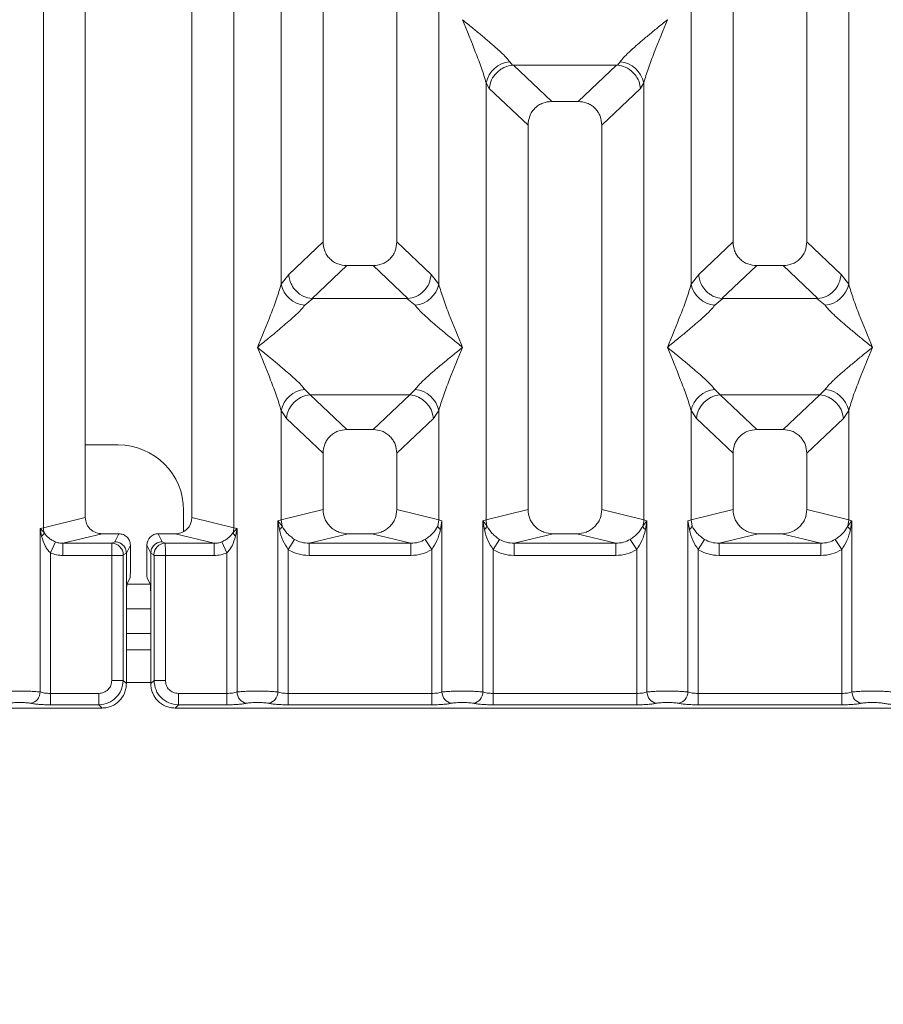
# Model space of a CAD drawing. Units: millimetres. Extents: x 5 to 415, y 5 to 292.
# Drawn here: x 96 to 106, y 88 to 100 of the extents above; entities that cross this region are included whole.
import ezdxf

# ---------------------------------------------------------------- set-up
doc = ezdxf.new("R2010")
doc.units = ezdxf.units.MM
doc.layers.add('BEMAßUNG', color=96, linetype='Continuous')
doc.styles.add('SLDTEXTSTYLE0', font='TXT', dxfattribs={"width": 0.75})
doc.dimstyles.new('SLDDIMSTYLE1', dxfattribs={"dimtxt": 3.5, "dimasz": 3.302, "dimexe": 0, "dimexo": 0.0625, "dimgap": 0.875, "dimtad": 1, "dimlfac": 10, "dimrnd": 1e-09, "dimzin": 12, "dimdsep": 46, "dimtxsty": 'SLDTEXTSTYLE0', "dimsah": 1, "dimcen": 0.09, "dimadec": 0, "dimazin": 3, "dimtfac": 1, "dimtofl": 0, "dimtmove": 0, "dimatfit": 3, "dimfxl": 0, "dimfrac": 2, "dimtolj": 1, "dimtzin": 12, "dimarcsym": 0})

# ---------------------------------------------------------------- blocks, each defined once
blk = doc.blocks.new('_D_14')
at = {"layer": 'BEMAßUNG'}
for p, q in [((45.294, 90.498), (45.294, 69.411)), ((170.496, 90.498), (170.496, 69.411)), ((45.294, 70.411), (170.496, 70.411))]:
    blk.add_line(p, q, dxfattribs=at)
for points in [[(45.294, 70.411), (48.596, 69.903), (48.596, 70.919)], [(170.496, 70.411), (167.194, 70.919), (167.194, 69.903)]]:
    blk.add_solid(points, dxfattribs=at)
at = {"layer": 'BEMAßUNG', "insert": (106.976, 74.923), "char_height": 3.5, "attachment_point": 1, "rotation": 360, "style": 'SLDTEXTSTYLE0'}
blk.add_mtext('1252', dxfattribs=at)

msp = doc.modelspace()

# ---------------------------------------------------------------- linework, layer by layer
at = {"color": 7, "linetype": 'Continuous', "lineweight": 15}
for p, q in [((95.9834, 93.3991), (95.9834, 118.9672)), ((96.495, 118.9672), (96.495, 93.5237)), ((97.795, 93.5237), (97.795, 118.9672)), ((98.3067, 118.9672), (98.3067, 93.3991)), ((99.395, 118.9672), (99.395, 96.8869)), ((100.295, 96.8869), (100.295, 118.9672)), ((104.395, 118.9672), (104.395, 96.8869)), ((105.295, 96.8869), (105.295, 118.9672)), ((98.8834, 96.3715), (98.8834, 111.8851)), ((100.8067, 111.8851), (100.8067, 96.3715)), ((103.8834, 96.3715), (103.8834, 111.8851)), ((105.8067, 111.8851), (105.8067, 96.3715)), ((103.595, 99.5987), (103.5941, 99.6)), ((101.6717, 99.0852), (101.7055, 99.0454)), ((101.7055, 99.0454), (101.7158, 99.0459)), ((101.7158, 99.0459), (102.9742, 99.0459)), ((101.7158, 99.0459), (102.1845, 98.6015)), ((102.9742, 99.0459), (102.5055, 98.6015)), ((102.9742, 99.0459), (102.9846, 99.0454)), ((102.9846, 99.0454), (103.0183, 99.0852)), ((101.3834, 93.4974), (101.3834, 98.8285)), ((101.3834, 98.8285), (101.4225, 98.7611)), ((101.4225, 98.7611), (101.895, 98.3131)), ((103.2676, 98.7611), (102.795, 98.3131)), ((103.2676, 98.7611), (103.3067, 98.8285)), ((103.3067, 98.8285), (103.3067, 93.4974)), ((102.5055, 98.6015), (102.1845, 98.6015)), ((101.895, 98.3131), (101.895, 93.6221)), ((102.795, 93.6221), (102.795, 98.3131)), ((99.395, 96.8869), (98.9767, 96.4902)), ((100.7134, 96.4902), (100.295, 96.8869)), ((104.395, 96.8869), (103.9767, 96.4902)), ((105.7134, 96.4902), (105.295, 96.8869)), ((99.6845, 96.5985), (99.2605, 96.1964)), ((99.6845, 96.5985), (100.0055, 96.5985)), ((100.4296, 96.1964), (100.0055, 96.5985)), ((104.6845, 96.5985), (104.2605, 96.1964)), ((104.6845, 96.5985), (105.0055, 96.5985)), ((105.4296, 96.1964), (105.0055, 96.5985)), ((98.9767, 96.4902), (98.8834, 96.3715)), ((100.8067, 96.3715), (100.7134, 96.4902)), ((103.9767, 96.4902), (103.8834, 96.3715)), ((105.8067, 96.3715), (105.7134, 96.4902)), ((99.2713, 96.196), (99.1717, 96.1148)), ((99.2605, 96.1964), (99.2713, 96.196)), ((100.4187, 96.196), (99.2713, 96.196)), ((100.4187, 96.196), (100.4296, 96.1964)), ((100.5183, 96.1148), (100.4187, 96.196)), ((104.2713, 96.196), (104.1717, 96.1148)), ((104.2605, 96.1964), (104.2713, 96.196)), ((105.4187, 96.196), (104.2713, 96.196)), ((105.4187, 96.196), (105.4296, 96.1964)), ((105.5183, 96.1148), (105.4187, 96.196)), ((99.1717, 95.0877), (99.2375, 95.0223)), ((99.2375, 95.0223), (100.4525, 95.0223)), ((99.2375, 95.0223), (99.6845, 94.5985)), ((100.0055, 94.5985), (100.4525, 95.0223)), ((100.4525, 95.0223), (100.5183, 95.0877)), ((104.1717, 95.0877), (104.2375, 95.0223)), ((105.4525, 95.0223), (104.2375, 95.0223)), ((104.2375, 95.0223), (104.6845, 94.5985)), ((105.0055, 94.5985), (105.4525, 95.0223)), ((105.4525, 95.0223), (105.5183, 95.0877)), ((98.8834, 93.4974), (98.8834, 94.831)), ((98.8834, 94.831), (98.9492, 94.7328)), ((100.8067, 94.831), (100.7409, 94.7328)), ((100.8067, 94.831), (100.8067, 93.4974)), ((103.8834, 93.4974), (103.8834, 94.831)), ((103.8834, 94.831), (103.9492, 94.7328)), ((105.7409, 94.7328), (105.8067, 94.831)), ((105.8067, 94.831), (105.8067, 93.4974)), ((98.9492, 94.7328), (99.395, 94.3101)), ((100.7409, 94.7328), (100.295, 94.3101)), ((104.395, 94.3101), (103.9492, 94.7328)), ((105.7409, 94.7328), (105.295, 94.3101)), ((100.0055, 94.5985), (99.6845, 94.5985)), ((105.0055, 94.5985), (104.6845, 94.5985)), ((96.8947, 94.4117), (96.495, 94.4117)), ((99.395, 94.3101), (99.395, 93.6221)), ((100.295, 93.6221), (100.295, 94.3101)), ((104.395, 94.3101), (104.395, 93.6221)), ((105.295, 93.6221), (105.295, 94.3101)), ((97.6947, 93.3541), (97.6947, 93.6117)), ((99.395, 93.6221), (98.8834, 93.4974)), ((100.8067, 93.4974), (100.295, 93.6221)), ((101.895, 93.6221), (101.3834, 93.4974)), ((103.3067, 93.4974), (102.795, 93.6221)), ((103.8834, 93.4974), (104.395, 93.6221)), ((105.8067, 93.4974), (105.295, 93.6221)), ((95.9834, 93.3991), (96.495, 93.5237)), ((98.3067, 93.3991), (97.795, 93.5237)), ((98.8445, 93.4857), (98.8834, 93.4974)), ((98.8445, 91.3973), (98.8445, 93.4857)), ((98.8952, 93.4183), (98.8445, 93.4857)), ((98.8445, 93.4857), (98.863, 93.3787)), ((98.8834, 93.4974), (98.8951, 93.4182)), ((100.8067, 93.4974), (100.7949, 93.4183)), ((100.8067, 93.4974), (100.8456, 93.4857)), ((100.8271, 93.3787), (100.8456, 93.4857)), ((100.8456, 93.4857), (100.8456, 91.3973)), ((101.3445, 93.4857), (101.3834, 93.4974)), ((101.3445, 91.3973), (101.3445, 93.4857)), ((101.3951, 93.4183), (101.3445, 93.4857)), ((101.3445, 93.4857), (101.363, 93.3787)), ((103.3456, 93.4857), (103.2949, 93.4183)), ((103.3067, 93.4974), (103.3456, 93.4857)), ((103.3271, 93.3787), (103.3456, 93.4857)), ((103.3456, 93.4857), (103.3456, 91.3973)), ((103.8445, 93.4857), (103.8834, 93.4974)), ((103.8445, 91.3973), (103.8445, 93.4857)), ((103.8445, 93.4857), (103.863, 93.3787)), ((103.8951, 93.4183), (103.8834, 93.4974)), ((105.8067, 93.4974), (105.7949, 93.4182)), ((105.8067, 93.4974), (105.8456, 93.4857)), ((105.8271, 93.3787), (105.8456, 93.4857)), ((105.8456, 93.4857), (105.8456, 91.3973)), ((95.9445, 93.3893), (95.9834, 93.3991)), ((95.9445, 91.3973), (95.9445, 93.3893)), ((95.9929, 93.3405), (95.9445, 93.3893)), ((95.9445, 93.3893), (95.9626, 93.2966)), ((98.3456, 93.3893), (98.2971, 93.3405)), ((98.3067, 93.3991), (98.3456, 93.3893)), ((98.3275, 93.2966), (98.3456, 93.3893)), ((98.3456, 93.3893), (98.3456, 91.3973)), ((96.0692, 93.0943), (96.1302, 93.2287)), ((96.6991, 93.3271), (96.2226, 93.211)), ((96.6991, 93.3271), (96.9054, 93.3271)), ((96.8566, 93.2294), (96.8197, 93.211)), ((96.9054, 93.3271), (96.8566, 93.2294)), ((97.4335, 93.2294), (97.3847, 93.3271)), ((97.3847, 93.3271), (97.591, 93.3271)), ((97.4335, 93.2294), (97.4704, 93.211)), ((98.0675, 93.211), (97.591, 93.3271)), ((98.1599, 93.2287), (98.2209, 93.0943)), ((98.9692, 93.1354), (99.0483, 93.2589)), ((99.7011, 93.3271), (99.2246, 93.211)), ((99.7011, 93.3271), (99.9889, 93.3271)), ((100.4655, 93.211), (99.9889, 93.3271)), ((100.7209, 93.1354), (100.6417, 93.2589)), ((101.5483, 93.2589), (101.4692, 93.1354)), ((102.2011, 93.3271), (101.7246, 93.211)), ((102.2011, 93.3271), (102.4889, 93.3271)), ((102.9655, 93.211), (102.4889, 93.3271)), ((103.2209, 93.1354), (103.1417, 93.2589)), ((104.0483, 93.2589), (103.9692, 93.1354)), ((104.7011, 93.3271), (104.2246, 93.211)), ((104.7011, 93.3271), (104.9889, 93.3271)), ((105.4655, 93.211), (104.9889, 93.3271)), ((105.7209, 93.1354), (105.6417, 93.2589)), ((96.2226, 93.211), (96.2226, 93.0614)), ((96.2226, 93.211), (96.8197, 93.211)), ((97.0452, 93.1871), (96.9963, 93.0892)), ((97.0452, 92.9155), (97.0452, 93.1871)), ((97.2449, 93.1871), (97.2938, 93.0892)), ((97.2449, 92.9155), (97.2449, 93.1871)), ((97.4704, 93.211), (98.0675, 93.211)), ((98.0675, 93.0614), (98.0675, 93.211)), ((98.9692, 93.1354), (98.9692, 91.3792)), ((99.2246, 93.0614), (99.2246, 93.211)), ((99.2246, 93.211), (100.4655, 93.211)), ((100.4655, 93.0614), (100.4655, 93.211)), ((100.7209, 91.3792), (100.7209, 93.1354)), ((101.4692, 93.1354), (101.4692, 91.3792)), ((101.7246, 93.0614), (101.7246, 93.211)), ((101.7246, 93.211), (102.9655, 93.211)), ((102.9655, 93.0614), (102.9655, 93.211)), ((103.2209, 91.3792), (103.2209, 93.1354)), ((103.9692, 93.1354), (103.9692, 91.3792)), ((104.2246, 93.0614), (104.2246, 93.211)), ((104.2246, 93.211), (105.4655, 93.211)), ((105.4655, 93.0614), (105.4655, 93.211)), ((105.7209, 91.3792), (105.7209, 93.1354)), ((96.0692, 93.0943), (96.0692, 91.3792)), ((96.8183, 93.0614), (96.2226, 93.0614)), ((96.8183, 91.5376), (96.8183, 93.0614)), ((96.957, 93.0614), (96.8183, 93.0614)), ((96.957, 93.0614), (96.957, 91.5376)), ((96.9963, 93.0902), (96.9583, 93.0713)), ((96.9963, 93.0892), (96.9963, 93.0902)), ((96.9963, 93.0892), (96.9963, 92.5145)), ((97.2938, 93.0902), (97.2938, 93.0892)), ((97.2938, 93.0902), (97.3318, 93.0713)), ((97.2938, 92.5145), (97.2938, 93.0892)), ((97.3331, 91.5376), (97.3331, 93.0614)), ((97.3331, 93.0614), (97.4717, 93.0614)), ((97.4717, 93.0614), (97.4717, 91.5376)), ((97.4717, 93.0614), (98.0675, 93.0614)), ((98.2209, 91.3792), (98.2209, 93.0943)), ((100.4655, 93.0614), (99.2246, 93.0614)), ((102.9655, 93.0614), (101.7246, 93.0614)), ((105.4655, 93.0614), (104.2246, 93.0614)), ((97.0411, 92.7908), (97.0028, 92.714)), ((97.249, 92.7908), (97.2873, 92.714)), ((96.9963, 91.4983), (96.9963, 92.5145)), ((97.2938, 92.5145), (97.2938, 91.4983)), ((97.2938, 92.4117), (96.9963, 92.4117)), ((97.2938, 91.9117), (96.9963, 91.9117)), ((96.957, 91.5376), (96.8183, 91.5376)), ((96.9963, 91.4983), (96.957, 91.5376)), ((97.2938, 91.4983), (97.3331, 91.5376)), ((97.3331, 91.5376), (97.4717, 91.5376)), ((96.0692, 91.2405), (96.0692, 91.3792)), ((96.6599, 91.3792), (96.0692, 91.3792)), ((96.6599, 91.2405), (96.6599, 91.3792)), ((97.6302, 91.3792), (98.2209, 91.3792)), ((97.6302, 91.3792), (97.6302, 91.2405)), ((98.2209, 91.3792), (98.2209, 91.2405)), ((98.9692, 91.2405), (98.9692, 91.3792)), ((98.9692, 91.3792), (100.7209, 91.3792)), ((100.7209, 91.2405), (100.7209, 91.3792)), ((101.4692, 91.2405), (101.4692, 91.3792)), ((103.2209, 91.3792), (101.4692, 91.3792)), ((103.2209, 91.2405), (103.2209, 91.3792)), ((103.9692, 91.2405), (103.9692, 91.3792)), ((105.7209, 91.3792), (103.9692, 91.3792)), ((105.7209, 91.2405), (105.7209, 91.3792)), ((87.1909, 91.2012), (96.6992, 91.2012)), ((96.6599, 91.2405), (96.0692, 91.2405)), ((96.6992, 91.2012), (96.6599, 91.2405)), ((97.6302, 91.2405), (97.5909, 91.2012)), ((97.5909, 91.2012), (107.0992, 91.2012)), ((98.2209, 91.2405), (97.6302, 91.2405)), ((100.7209, 91.2405), (98.9692, 91.2405)), ((103.2209, 91.2405), (101.4692, 91.2405)), ((105.7209, 91.2405), (103.9692, 91.2405))]:
    msp.add_line(p, q, dxfattribs=at)
at = {"color": 8, "linetype": 'Continuous', "lineweight": 15}
for p, q in [((97.2876, 92.7117), (97.0024, 92.7117)), ((97.2938, 92.1117), (96.9963, 92.1117)), ((97.2938, 91.5117), (96.9963, 91.5117))]:
    msp.add_line(p, q, dxfattribs=at)
at = {"color": 7, "linetype": 'Continuous', "lineweight": 15}
for centre, radius, start, end in [((101.7056, 98.7569), 0.33, 95.88402, 167.47909), ((102.9845, 98.7569), 0.33, 12.52092, 84.11601), ((99.2056, 96.4431), 0.33, 192.52092, 264.11601), ((100.4845, 96.4431), 0.33, 275.88399, 347.47909), ((104.2056, 96.4431), 0.33, 192.52092, 264.11601), ((105.4845, 96.4431), 0.33, 275.88402, 347.47909), ((99.2056, 94.7594), 0.33, 95.88402, 167.47909), ((99.2641, 94.7075), 0.316, 94.82591, 175.39523), ((100.4259, 94.7075), 0.316, 4.60477, 85.17409), ((100.4845, 94.7594), 0.33, 12.52092, 84.11601), ((104.2056, 94.7594), 0.33, 95.88402, 167.47909), ((104.2641, 94.7075), 0.316, 94.82591, 175.39523), ((105.4259, 94.7075), 0.316, 4.60477, 85.17409), ((105.4845, 94.7594), 0.33, 12.52092, 84.11601), ((96.8947, 93.6117), 0.8, 0, 90), ((101.6957, 93.5032), 0.3123, 181.07187, 195.78918), ((102.9944, 93.5032), 0.3123, 344.21082, 358.92812), ((95.8974, 93.3741), 0.1013, 310.04182, 340.62297), ((96.1916, 93.403), 0.2083, 181.07303, 197.45467), ((98.0984, 93.403), 0.2083, 342.54533, 358.92697), ((98.3926, 93.3741), 0.1013, 199.37703, 229.95818), ((101.3032, 93.46), 0.101, 306.31386, 335.55655), ((103.3868, 93.46), 0.101, 204.44345, 233.68614), ((96.8175, 93.0703), 0.1408, 0.43931, 89.1401), ((97.4725, 93.0703), 0.1408, 90.8599, 179.56069), ((95.8023, 91.3984), 0.1422, 280.43261, 359.53033), ((98.4877, 91.3984), 0.1422, 180.46967, 259.56739), ((98.7023, 91.3984), 0.1422, 280.43261, 359.53033), ((100.9877, 91.3984), 0.1422, 180.46967, 259.56739), ((101.2023, 91.3984), 0.1422, 280.43261, 359.53033), ((103.4877, 91.3984), 0.1422, 180.46967, 259.56739), ((103.7023, 91.3984), 0.1422, 280.43261, 359.53033), ((105.9877, 91.3984), 0.1422, 180.46967, 259.56739)]:
    msp.add_arc(centre, radius, start, end, dxfattribs=at)
for centre, major_axis, ratio, start_param, end_param in [((97.587, 93.5276), (0.2026, -0.0494), 0.9590345, 4.9611855, 6.5127377), ((97.385, 93.1868), (-0.0627, 0.1256), 0.9969593, 5.8212417, 7.3896036)]:
    msp.add_ellipse(centre, major_axis=major_axis, ratio=ratio, start_param=start_param, end_param=end_param, dxfattribs=at)
for points, knots in [([(101.3834, 98.8285), (101.3662, 98.887), (101.3318, 99.0042), (101.2308, 99.2652), (101.1493, 99.4653), (101.095, 99.5987)], [0, 0, 0, 0, 0.2495397, 0.4997846, 1, 1, 1, 1]), ([(101.095, 99.5987), (101.1358, 99.5654), (101.2109, 99.504), (101.3194, 99.4146), (101.4138, 99.3353), (101.4959, 99.264), (101.5674, 99.1988), (101.6294, 99.1383), (101.6583, 99.102), (101.6717, 99.0852)], [0, 0, 0, 0, 0.1854951, 0.3412478, 0.4999313, 0.6330342, 0.7497033, 0.8840802, 1, 1, 1, 1]), ([(103.0183, 99.0852), (103.0316, 99.102), (103.0524, 99.1281), (103.0917, 99.1683), (103.1344, 99.2097), (103.1943, 99.264), (103.2762, 99.3353), (103.3707, 99.4146), (103.4791, 99.504), (103.5542, 99.5654), (103.595, 99.5987)], [0, 0, 0, 0, 0.1158967, 0.1806642, 0.2504065, 0.3670442, 0.5001419, 0.6587893, 0.8145226, 1, 1, 1, 1]), ([(103.595, 99.5987), (103.5407, 99.4653), (103.4593, 99.2652), (103.3583, 99.0042), (103.3239, 98.887), (103.3067, 98.8285)], [0, 0, 0, 0, 0.5002154, 0.7504603, 1, 1, 1, 1]), ([(101.4225, 98.7611), (101.4293, 98.796), (101.4429, 98.8658), (101.5005, 98.9445), (101.56, 98.9932), (101.6241, 99.0294), (101.6738, 99.0391), (101.7055, 99.0454)], [0, 0, 0, 0, 0.2498992, 0.4994313, 0.6482269, 0.77566, 1, 1, 1, 1]), ([(102.9846, 99.0454), (103.0173, 99.0387), (103.0877, 99.0244), (103.1698, 98.9653), (103.2225, 98.899), (103.2555, 98.8338), (103.2632, 98.7873), (103.2676, 98.7611)], [0, 0, 0, 0, 0.2316687, 0.499136, 0.6664122, 0.812516, 1, 1, 1, 1]), ([(102.1845, 98.6015), (102.1475, 98.5977), (102.0908, 98.592), (102.0229, 98.5565), (101.9772, 98.5197), (101.9402, 98.4742), (101.9045, 98.4066), (101.8988, 98.35), (101.895, 98.3131)], [0, 0, 0, 0, 0.2431771, 0.3722113, 0.5006339, 0.6287286, 0.7576975, 1, 1, 1, 1]), ([(102.795, 98.3131), (102.7913, 98.35), (102.7855, 98.4065), (102.7498, 98.4742), (102.7129, 98.5197), (102.6672, 98.5565), (102.5993, 98.592), (102.5426, 98.5977), (102.5055, 98.6015)], [0, 0, 0, 0, 0.2423024, 0.3710456, 0.4993663, 0.6275625, 0.7568229, 1, 1, 1, 1]), ([(99.395, 96.8869), (99.3988, 96.85), (99.4045, 96.7934), (99.4402, 96.7258), (99.4771, 96.6803), (99.5228, 96.6435), (99.5908, 96.6079), (99.6475, 96.6022), (99.6845, 96.5985)], [0, 0, 0, 0, 0.2423024, 0.3710456, 0.4993663, 0.6275625, 0.7568229, 1, 1, 1, 1]), ([(100.0055, 96.5985), (100.0426, 96.6022), (100.0993, 96.6079), (100.1672, 96.6435), (100.2129, 96.6802), (100.2498, 96.7258), (100.2855, 96.7934), (100.2913, 96.85), (100.295, 96.8869)], [0, 0, 0, 0, 0.2431771, 0.3722113, 0.5006339, 0.6287286, 0.7576975, 1, 1, 1, 1]), ([(104.395, 96.8869), (104.3988, 96.85), (104.4045, 96.7934), (104.4402, 96.7258), (104.4771, 96.6803), (104.5228, 96.6435), (104.5908, 96.6079), (104.6475, 96.6022), (104.6845, 96.5985)], [0, 0, 0, 0, 0.2423024, 0.3710456, 0.4993663, 0.6275625, 0.7568229, 1, 1, 1, 1]), ([(105.0055, 96.5985), (105.0426, 96.6022), (105.0993, 96.6079), (105.1672, 96.6435), (105.2129, 96.6802), (105.2498, 96.7258), (105.2855, 96.7934), (105.2913, 96.85), (105.295, 96.8869)], [0, 0, 0, 0, 0.2431771, 0.3722113, 0.5006339, 0.6287286, 0.7576975, 1, 1, 1, 1]), ([(98.9767, 96.4902), (98.9796, 96.4665), (98.9851, 96.4226), (99.0143, 96.3531), (99.0672, 96.2797), (99.1543, 96.2156), (99.2262, 96.2026), (99.2605, 96.1964)], [0, 0, 0, 0, 0.1616917, 0.2991983, 0.5009189, 0.7623616, 1, 1, 1, 1]), ([(100.7134, 96.4902), (100.7073, 96.4534), (100.6953, 96.3799), (100.6282, 96.284), (100.5359, 96.2156), (100.4639, 96.2026), (100.4296, 96.1964)], [0, 0, 0, 0, 0.250367, 0.5001581, 0.7619951, 1, 1, 1, 1]), ([(103.9767, 96.4902), (103.9799, 96.4651), (103.9858, 96.4193), (104.0161, 96.3503), (104.0587, 96.2919), (104.1112, 96.2482), (104.176, 96.2111), (104.2269, 96.2022), (104.2605, 96.1964)], [0, 0, 0, 0, 0.171171, 0.311732, 0.5002886, 0.6478669, 0.7676617, 1, 1, 1, 1]), ([(105.4296, 96.1964), (105.4639, 96.2026), (105.5359, 96.2156), (105.6282, 96.284), (105.6953, 96.3799), (105.7073, 96.4534), (105.7134, 96.4902)], [0, 0, 0, 0, 0.2380113, 0.4998419, 0.749633, 1, 1, 1, 1]), ([(98.595, 95.6012), (98.6493, 95.7346), (98.7308, 95.9347), (98.8318, 96.1958), (98.8662, 96.313), (98.8834, 96.3715)], [0, 0, 0, 0, 0.5002154, 0.7504603, 1, 1, 1, 1]), ([(100.8067, 96.3715), (100.8239, 96.313), (100.8583, 96.1958), (100.9593, 95.9347), (101.0407, 95.7346), (101.095, 95.6012)], [0, 0, 0, 0, 0.2495397, 0.4997846, 1, 1, 1, 1]), ([(103.595, 95.6012), (103.6493, 95.7346), (103.7308, 95.9347), (103.8318, 96.1958), (103.8662, 96.313), (103.8834, 96.3715)], [0, 0, 0, 0, 0.5002154, 0.7504603, 1, 1, 1, 1]), ([(105.8067, 96.3715), (105.8239, 96.313), (105.8583, 96.1958), (105.9593, 95.9347), (106.0407, 95.7346), (106.095, 95.6012)], [0, 0, 0, 0, 0.2495397, 0.4997846, 1, 1, 1, 1]), ([(99.1717, 96.1148), (99.1584, 96.098), (99.1377, 96.0718), (99.0983, 96.0317), (99.0557, 95.9903), (98.9958, 95.9359), (98.9138, 95.8647), (98.8194, 95.7853), (98.7109, 95.696), (98.6358, 95.6346), (98.595, 95.6012)], [0, 0, 0, 0, 0.1158967, 0.1806642, 0.2504065, 0.3670442, 0.5001419, 0.6587895, 0.8145232, 1, 1, 1, 1]), ([(101.095, 95.6012), (101.0542, 95.6346), (100.9791, 95.696), (100.8707, 95.7853), (100.7763, 95.8646), (100.6942, 95.936), (100.6227, 96.0012), (100.5607, 96.0617), (100.5317, 96.0979), (100.5183, 96.1148)], [0, 0, 0, 0, 0.1854951, 0.3412478, 0.4999313, 0.6330342, 0.7497033, 0.8840802, 1, 1, 1, 1]), ([(104.1717, 96.1148), (104.1584, 96.098), (104.1377, 96.0718), (104.0983, 96.0317), (104.0557, 95.9903), (103.9958, 95.9359), (103.9138, 95.8647), (103.8194, 95.7853), (103.7109, 95.696), (103.6358, 95.6346), (103.595, 95.6012)], [0, 0, 0, 0, 0.1158967, 0.1806642, 0.2504065, 0.3670442, 0.5001419, 0.6587893, 0.8145226, 1, 1, 1, 1]), ([(106.095, 95.6012), (106.0542, 95.6346), (105.9791, 95.696), (105.8707, 95.7853), (105.7763, 95.8646), (105.6942, 95.936), (105.6227, 96.0012), (105.5607, 96.0617), (105.5317, 96.0979), (105.5183, 96.1148)], [0, 0, 0, 0, 0.1854951, 0.3412478, 0.4999313, 0.6330342, 0.7497033, 0.8840802, 1, 1, 1, 1]), ([(98.8834, 94.831), (98.8662, 94.8895), (98.8318, 95.0067), (98.7308, 95.2677), (98.6493, 95.4679), (98.595, 95.6012)], [0, 0, 0, 0, 0.2495397, 0.4997846, 1, 1, 1, 1]), ([(98.595, 95.6012), (98.6358, 95.5679), (98.7109, 95.5065), (98.8194, 95.4172), (98.9138, 95.3379), (98.9959, 95.2665), (99.0674, 95.2013), (99.1294, 95.1408), (99.1583, 95.1045), (99.1717, 95.0877)], [0, 0, 0, 0, 0.1854942, 0.3412479, 0.4999313, 0.6330342, 0.7497033, 0.8840802, 1, 1, 1, 1]), ([(100.5183, 95.0877), (100.5316, 95.1045), (100.5524, 95.1307), (100.5917, 95.1708), (100.6344, 95.2122), (100.6943, 95.2666), (100.7762, 95.3378), (100.8707, 95.4172), (100.9791, 95.5065), (101.0542, 95.5679), (101.095, 95.6012)], [0, 0, 0, 0, 0.1158967, 0.1806642, 0.2504065, 0.3670442, 0.5001419, 0.6587893, 0.8145226, 1, 1, 1, 1]), ([(101.095, 95.6012), (101.0407, 95.4679), (100.9593, 95.2677), (100.8583, 95.0067), (100.8239, 94.8895), (100.8067, 94.831)], [0, 0, 0, 0, 0.5002154, 0.7504603, 1, 1, 1, 1]), ([(103.8834, 94.831), (103.8662, 94.8895), (103.8318, 95.0067), (103.7308, 95.2677), (103.6493, 95.4679), (103.595, 95.6012)], [0, 0, 0, 0, 0.2495397, 0.4997846, 1, 1, 1, 1]), ([(103.595, 95.6012), (103.6358, 95.5679), (103.7109, 95.5065), (103.8194, 95.4172), (103.9138, 95.3379), (103.9959, 95.2665), (104.0674, 95.2013), (104.1294, 95.1408), (104.1583, 95.1045), (104.1717, 95.0877)], [0, 0, 0, 0, 0.1854951, 0.3412478, 0.4999313, 0.6330342, 0.7497033, 0.8840802, 1, 1, 1, 1]), ([(105.5183, 95.0877), (105.5316, 95.1045), (105.5524, 95.1307), (105.5917, 95.1708), (105.6344, 95.2122), (105.6943, 95.2666), (105.7762, 95.3378), (105.8707, 95.4172), (105.9791, 95.5065), (106.0542, 95.5679), (106.095, 95.6012)], [0, 0, 0, 0, 0.1158967, 0.1806642, 0.2504065, 0.3670442, 0.5001419, 0.6587895, 0.8145232, 1, 1, 1, 1]), ([(106.095, 95.6012), (106.0407, 95.4679), (105.9593, 95.2677), (105.8583, 95.0067), (105.8239, 94.8895), (105.8067, 94.831)], [0, 0, 0, 0, 0.5002154, 0.7504603, 1, 1, 1, 1]), ([(99.6845, 94.5985), (99.6475, 94.5947), (99.5908, 94.589), (99.5229, 94.5535), (99.4772, 94.5167), (99.4402, 94.4712), (99.4045, 94.4036), (99.3988, 94.347), (99.395, 94.3101)], [0, 0, 0, 0, 0.2431771, 0.3722113, 0.5006339, 0.6287286, 0.7576975, 1, 1, 1, 1]), ([(100.295, 94.3101), (100.2913, 94.347), (100.2855, 94.4035), (100.2498, 94.4712), (100.2129, 94.5167), (100.1672, 94.5535), (100.0993, 94.589), (100.0426, 94.5947), (100.0055, 94.5985)], [0, 0, 0, 0, 0.2423024, 0.3710456, 0.4993663, 0.6275625, 0.7568229, 1, 1, 1, 1]), ([(104.6845, 94.5985), (104.6475, 94.5947), (104.5908, 94.589), (104.5229, 94.5535), (104.4772, 94.5167), (104.4402, 94.4712), (104.4045, 94.4036), (104.3988, 94.347), (104.395, 94.3101)], [0, 0, 0, 0, 0.2431771, 0.3722113, 0.5006339, 0.6287286, 0.7576975, 1, 1, 1, 1]), ([(105.295, 94.3101), (105.2913, 94.347), (105.2855, 94.4035), (105.2498, 94.4712), (105.2129, 94.5167), (105.1672, 94.5535), (105.0993, 94.589), (105.0426, 94.5947), (105.0055, 94.5985)], [0, 0, 0, 0, 0.2423024, 0.3710456, 0.4993663, 0.6275625, 0.7568229, 1, 1, 1, 1]), ([(99.395, 93.6221), (99.3991, 93.5847), (99.4055, 93.5271), (99.4435, 93.4583), (99.4829, 93.4116), (99.5316, 93.3736), (99.6031, 93.337), (99.6625, 93.331), (99.7011, 93.3271)], [0, 0, 0, 0, 0.2361712, 0.3646045, 0.4939642, 0.6240774, 0.7555229, 1, 1, 1, 1]), ([(99.9889, 93.3271), (100.0275, 93.331), (100.0869, 93.337), (100.1585, 93.3736), (100.2071, 93.4115), (100.2465, 93.4583), (100.2846, 93.5271), (100.2909, 93.5847), (100.295, 93.6221)], [0, 0, 0, 0, 0.2444771, 0.3757031, 0.506036, 0.635177, 0.7638288, 1, 1, 1, 1]), ([(101.895, 93.6221), (101.8991, 93.5847), (101.9055, 93.5271), (101.9435, 93.4583), (101.9829, 93.4116), (102.0316, 93.3736), (102.1031, 93.337), (102.1625, 93.331), (102.2011, 93.3271)], [0, 0, 0, 0, 0.2361712, 0.3646045, 0.4939642, 0.6240774, 0.7555229, 1, 1, 1, 1]), ([(102.4889, 93.3271), (102.5275, 93.331), (102.5869, 93.337), (102.6585, 93.3736), (102.7071, 93.4115), (102.7465, 93.4583), (102.7846, 93.5271), (102.7909, 93.5847), (102.795, 93.6221)], [0, 0, 0, 0, 0.24447709, 0.37570309, 0.50603599, 0.63517697, 0.7638288, 1, 1, 1, 1]), ([(104.395, 93.6221), (104.3991, 93.5847), (104.4055, 93.5271), (104.4435, 93.4583), (104.4829, 93.4116), (104.5316, 93.3736), (104.6031, 93.337), (104.6625, 93.331), (104.7011, 93.3271)], [0, 0, 0, 0, 0.2361712, 0.3646045, 0.4939642, 0.6240774, 0.7555229, 1, 1, 1, 1]), ([(104.9889, 93.3271), (105.0275, 93.331), (105.0869, 93.337), (105.1585, 93.3736), (105.2071, 93.4115), (105.2465, 93.4583), (105.2846, 93.5271), (105.2909, 93.5847), (105.295, 93.6221)], [0, 0, 0, 0, 0.2444771, 0.3757031, 0.506036, 0.635177, 0.7638288, 1, 1, 1, 1]), ([(96.495, 93.5237), (96.4978, 93.4989), (96.502, 93.4604), (96.5273, 93.4146), (96.5536, 93.3834), (96.5861, 93.3581), (96.6338, 93.3337), (96.6734, 93.3297), (96.6991, 93.3271)], [0, 0, 0, 0, 0.2361712, 0.3645519, 0.4939643, 0.6240209, 0.7555229, 1, 1, 1, 1]), ([(105.8456, 93.4857), (105.8398, 93.4787), (105.8307, 93.4677), (105.8136, 93.4456), (105.8028, 93.4298), (105.7949, 93.4183)], [0, 0, 0, 0, 0.3144071, 0.4999895, 1, 1, 1, 1]), ([(96.1302, 93.2287), (96.1159, 93.2355), (96.0862, 93.2497), (96.0361, 93.2849), (96.0103, 93.3181), (95.9929, 93.3405)], [0, 0, 0, 0, 0.233197, 0.483468, 1, 1, 1, 1]), ([(98.2971, 93.3405), (98.2798, 93.3182), (98.2541, 93.285), (98.204, 93.2498), (98.1743, 93.2356), (98.1599, 93.2287)], [0, 0, 0, 0, 0.51536057, 0.76500922, 1, 1, 1, 1]), ([(98.863, 93.3787), (98.8707, 93.3857), (98.8862, 93.3996), (98.8921, 93.412), (98.8951, 93.4182)], [0, 0, 0, 0, 0.4999979, 1, 1, 1, 1]), ([(98.863, 93.3787), (98.8746, 93.333), (98.8965, 93.2471), (98.946, 93.171), (98.9692, 93.1354)], [0, 0, 0, 0, 0.5312195, 1, 1, 1, 1]), ([(99.0483, 93.2589), (99.0321, 93.2698), (98.9989, 93.292), (98.9425, 93.3428), (98.9141, 93.388), (98.8951, 93.4182)], [0, 0, 0, 0, 0.24074298, 0.49130374, 1, 1, 1, 1]), ([(100.7949, 93.4183), (100.7759, 93.388), (100.7476, 93.3429), (100.6912, 93.292), (100.6581, 93.2698), (100.6417, 93.2589)], [0, 0, 0, 0, 0.5090988, 0.7581563, 1, 1, 1, 1]), ([(100.7209, 93.1354), (100.744, 93.171), (100.7935, 93.247), (100.8154, 93.333), (100.8271, 93.3787)], [0, 0, 0, 0, 0.4683809, 1, 1, 1, 1]), ([(100.8271, 93.3787), (100.8193, 93.3857), (100.8039, 93.3996), (100.7979, 93.412), (100.7949, 93.4183)], [0, 0, 0, 0, 0.49999999, 1, 1, 1, 1]), ([(101.363, 93.3787), (101.3746, 93.333), (101.3965, 93.2471), (101.446, 93.171), (101.4692, 93.1354)], [0, 0, 0, 0, 0.53121943, 1, 1, 1, 1]), ([(101.5483, 93.2589), (101.5321, 93.2698), (101.4989, 93.292), (101.4425, 93.3428), (101.4141, 93.388), (101.3951, 93.4183)], [0, 0, 0, 0, 0.2407441, 0.491306, 1, 1, 1, 1]), ([(103.2949, 93.4183), (103.2759, 93.388), (103.2476, 93.3429), (103.1912, 93.292), (103.1581, 93.2698), (103.1417, 93.2589)], [0, 0, 0, 0, 0.5090995, 0.7581567, 1, 1, 1, 1]), ([(103.2209, 93.1354), (103.244, 93.171), (103.2935, 93.247), (103.3154, 93.333), (103.3271, 93.3787)], [0, 0, 0, 0, 0.4683803, 1, 1, 1, 1]), ([(103.863, 93.3787), (103.8707, 93.3857), (103.8862, 93.3996), (103.8921, 93.412), (103.8951, 93.4183)], [0, 0, 0, 0, 0.5, 1, 1, 1, 1]), ([(103.863, 93.3787), (103.8746, 93.333), (103.8965, 93.2471), (103.946, 93.171), (103.9692, 93.1354)], [0, 0, 0, 0, 0.5312188, 1, 1, 1, 1]), ([(104.0483, 93.2589), (104.0321, 93.2698), (103.9989, 93.292), (103.9425, 93.3428), (103.9141, 93.388), (103.8951, 93.4183)], [0, 0, 0, 0, 0.2407445, 0.4913068, 1, 1, 1, 1]), ([(105.7949, 93.4182), (105.7759, 93.388), (105.7476, 93.3429), (105.6912, 93.292), (105.6581, 93.2698), (105.6417, 93.2589)], [0, 0, 0, 0, 0.50910186, 0.75815785, 1, 1, 1, 1]), ([(105.7209, 93.1354), (105.744, 93.171), (105.7935, 93.247), (105.8154, 93.333), (105.8271, 93.3787)], [0, 0, 0, 0, 0.4683802, 1, 1, 1, 1]), ([(105.8271, 93.3787), (105.8193, 93.3857), (105.8039, 93.3996), (105.7979, 93.412), (105.7949, 93.4182)], [0, 0, 0, 0, 0.4999978, 1, 1, 1, 1]), ([(95.9626, 93.2966), (95.9747, 93.257), (95.9924, 93.1992), (96.0327, 93.1324), (96.0578, 93.1062), (96.0692, 93.0943)], [0, 0, 0, 0, 0.5406448, 0.7908088, 1, 1, 1, 1]), ([(96.2226, 93.211), (96.2054, 93.2117), (96.1738, 93.2129), (96.1439, 93.2237), (96.1302, 93.2287)], [0, 0, 0, 0, 0.5407259, 1, 1, 1, 1]), ([(96.8566, 93.2294), (96.8679, 93.2285), (96.889, 93.2269), (96.9232, 93.2139), (96.9519, 93.1936), (96.9734, 93.1671), (96.9911, 93.1349), (96.9942, 93.1079), (96.9963, 93.0902)], [0, 0, 0, 0, 0.1552025, 0.2904701, 0.5003796, 0.630785, 0.7577002, 1, 1, 1, 1]), ([(97.0452, 93.1871), (97.0445, 93.1971), (97.0433, 93.2165), (97.0316, 93.2514), (97.006, 93.289), (96.9604, 93.3208), (96.9238, 93.325), (96.9054, 93.3271)], [0, 0, 0, 0, 0.13635, 0.2654603, 0.5009936, 0.7493207, 1, 1, 1, 1]), ([(97.2938, 93.0902), (97.2959, 93.1079), (97.299, 93.1349), (97.3166, 93.1671), (97.3381, 93.1936), (97.3668, 93.2139), (97.4011, 93.2269), (97.4222, 93.2285), (97.4335, 93.2294)], [0, 0, 0, 0, 0.2422825, 0.369202, 0.4996205, 0.7095053, 0.8447791, 1, 1, 1, 1]), ([(98.1599, 93.2287), (98.1461, 93.2237), (98.1163, 93.2129), (98.0846, 93.2117), (98.0675, 93.211)], [0, 0, 0, 0, 0.4592741, 1, 1, 1, 1]), ([(98.2209, 93.0943), (98.2323, 93.1063), (98.2574, 93.1325), (98.2977, 93.1993), (98.3154, 93.2571), (98.3275, 93.2966)], [0, 0, 0, 0, 0.2096774, 0.4605105, 1, 1, 1, 1]), ([(99.2246, 93.211), (99.1932, 93.2128), (99.1312, 93.2164), (99.0758, 93.2448), (99.0483, 93.2589)], [0, 0, 0, 0, 0.5054211, 1, 1, 1, 1]), ([(100.6417, 93.2589), (100.6143, 93.2448), (100.5589, 93.2164), (100.4968, 93.2128), (100.4655, 93.211)], [0, 0, 0, 0, 0.4945789, 1, 1, 1, 1]), ([(101.7246, 93.211), (101.6932, 93.2128), (101.6312, 93.2164), (101.5758, 93.2448), (101.5483, 93.2589)], [0, 0, 0, 0, 0.5054211, 1, 1, 1, 1]), ([(103.1417, 93.2589), (103.1143, 93.2448), (103.0589, 93.2164), (102.9968, 93.2128), (102.9655, 93.211)], [0, 0, 0, 0, 0.4945789, 1, 1, 1, 1]), ([(104.2246, 93.211), (104.1932, 93.2128), (104.1312, 93.2164), (104.0758, 93.2448), (104.0483, 93.2589)], [0, 0, 0, 0, 0.5054211, 1, 1, 1, 1]), ([(105.6417, 93.2589), (105.6143, 93.2448), (105.5589, 93.2164), (105.4968, 93.2128), (105.4655, 93.211)], [0, 0, 0, 0, 0.4945789, 1, 1, 1, 1]), ([(96.8183, 93.0614), (96.8184, 93.0767), (96.8184, 93.1097), (96.8187, 93.1573), (96.819, 93.1894), (96.8193, 93.2065), (96.8195, 93.2095), (96.8197, 93.211)], [0, 0, 0, 0, 0.2046185, 0.4392711, 0.7038379, 0.848136, 1, 1, 1, 1]), ([(97.4704, 93.211), (97.4705, 93.2095), (97.4707, 93.2065), (97.4711, 93.1894), (97.4714, 93.1573), (97.4717, 93.1097), (97.4717, 93.0767), (97.4717, 93.0614)], [0, 0, 0, 0, 0.151864, 0.2961621, 0.5607288, 0.7953814, 1, 1, 1, 1]), ([(99.2246, 93.0614), (99.1791, 93.0646), (99.0887, 93.071), (99.0089, 93.114), (98.9692, 93.1354)], [0, 0, 0, 0, 0.5025887, 1, 1, 1, 1]), ([(100.7209, 93.1354), (100.6812, 93.114), (100.6014, 93.071), (100.5109, 93.0646), (100.4655, 93.0614)], [0, 0, 0, 0, 0.4974113, 1, 1, 1, 1]), ([(101.7246, 93.0614), (101.6791, 93.0646), (101.5887, 93.071), (101.5089, 93.114), (101.4692, 93.1354)], [0, 0, 0, 0, 0.50258866, 1, 1, 1, 1]), ([(103.2209, 93.1354), (103.1812, 93.114), (103.1014, 93.071), (103.0109, 93.0646), (102.9655, 93.0614)], [0, 0, 0, 0, 0.4974113, 1, 1, 1, 1]), ([(104.2246, 93.0614), (104.1791, 93.0646), (104.0887, 93.071), (104.0089, 93.114), (103.9692, 93.1354)], [0, 0, 0, 0, 0.50258866, 1, 1, 1, 1]), ([(105.7209, 93.1354), (105.6812, 93.114), (105.6014, 93.071), (105.5109, 93.0646), (105.4655, 93.0614)], [0, 0, 0, 0, 0.4974113, 1, 1, 1, 1]), ([(96.0692, 93.0943), (96.0938, 93.0848), (96.1431, 93.0656), (96.196, 93.0628), (96.2226, 93.0614)], [0, 0, 0, 0, 0.4982219, 1, 1, 1, 1]), ([(96.957, 93.0614), (96.957, 93.0626), (96.957, 93.0652), (96.9573, 93.0683), (96.9578, 93.0707), (96.9581, 93.0711), (96.9583, 93.0713)], [0, 0, 0, 0, 0.2533045, 0.498661, 0.7475169, 1, 1, 1, 1]), ([(97.3331, 93.0614), (97.3331, 93.0626), (97.333, 93.0651), (97.3327, 93.0683), (97.3323, 93.0707), (97.3319, 93.0711), (97.3318, 93.0713)], [0, 0, 0, 0, 0.2518507, 0.4959757, 0.7403154, 1, 1, 1, 1]), ([(98.0675, 93.0614), (98.094, 93.0627), (98.1469, 93.0655), (98.1963, 93.0847), (98.2209, 93.0943)], [0, 0, 0, 0, 0.5017945, 1, 1, 1, 1]), ([(97.0411, 92.7908), (97.0416, 92.7934), (97.0427, 92.7989), (97.0441, 92.8283), (97.045, 92.8691), (97.0451, 92.9004), (97.0452, 92.9155)], [0, 0, 0, 0, 0.24105637, 0.50009626, 0.75907645, 1, 1, 1, 1]), ([(97.2449, 92.9155), (97.245, 92.9004), (97.2451, 92.8691), (97.246, 92.8283), (97.2474, 92.7989), (97.2484, 92.7934), (97.249, 92.7908)], [0, 0, 0, 0, 0.2409235, 0.4999036, 0.7589434, 1, 1, 1, 1]), ([(96.9963, 92.5145), (96.9964, 92.5386), (96.9965, 92.5887), (96.998, 92.654), (97.0002, 92.701), (97.0019, 92.7098), (97.0028, 92.714)], [0, 0, 0, 0, 0.2409235, 0.4999036, 0.7589434, 1, 1, 1, 1]), ([(97.2873, 92.714), (97.2881, 92.7098), (97.2899, 92.701), (97.292, 92.654), (97.2935, 92.5887), (97.2937, 92.5386), (97.2938, 92.5145)], [0, 0, 0, 0, 0.24105656, 0.50009639, 0.75907651, 1, 1, 1, 1]), ([(96.6599, 91.3792), (96.6799, 91.3813), (96.7107, 91.3845), (96.7477, 91.4042), (96.7729, 91.4246), (96.7933, 91.4497), (96.813, 91.4867), (96.8162, 91.5176), (96.8183, 91.5376)], [0, 0, 0, 0, 0.2403448, 0.369981, 0.5, 0.6294013, 0.7596552, 1, 1, 1, 1]), ([(96.957, 91.5376), (96.952, 91.4978), (96.9423, 91.4202), (96.8738, 91.3237), (96.7773, 91.2552), (96.6997, 91.2455), (96.6599, 91.2405)], [0, 0, 0, 0, 0.2567652, 0.5, 0.7432259, 1, 1, 1, 1]), ([(97.6302, 91.2405), (97.5903, 91.2455), (97.5128, 91.2552), (97.4163, 91.3237), (97.3478, 91.4202), (97.3381, 91.4978), (97.3331, 91.5376)], [0, 0, 0, 0, 0.2567652, 0.5, 0.7432196, 1, 1, 1, 1]), ([(97.4717, 91.5376), (97.4741, 91.5168), (97.4788, 91.4752), (97.5153, 91.4227), (97.5678, 91.3862), (97.6093, 91.3815), (97.6302, 91.3792)], [0, 0, 0, 0, 0.2506495, 0.5, 0.7493505, 1, 1, 1, 1]), ([(96.6992, 91.2012), (96.7195, 91.2024), (96.7596, 91.2048), (96.834, 91.2287), (96.915, 91.2825), (96.9688, 91.3635), (96.9927, 91.4379), (96.9951, 91.478), (96.9963, 91.4983)], [0, 0, 0, 0, 0.1308141, 0.2578419, 0.4999999, 0.7421434, 0.8691749, 1, 1, 1, 1]), ([(97.2938, 91.4983), (97.295, 91.478), (97.2973, 91.4379), (97.3213, 91.3635), (97.3751, 91.2825), (97.456, 91.2287), (97.5305, 91.2048), (97.5705, 91.2024), (97.5909, 91.2012)], [0, 0, 0, 0, 0.1308172, 0.257846, 0.4999999, 0.7421434, 0.8691749, 1, 1, 1, 1]), ([(95.9445, 91.3973), (95.9283, 91.3988), (95.8966, 91.4018), (95.8328, 91.4049), (95.7649, 91.4068), (95.695, 91.4075), (95.6252, 91.4068), (95.5572, 91.4049), (95.4935, 91.4018), (95.4618, 91.3988), (95.4456, 91.3973)], [0, 0, 0, 0, 0.13340389, 0.26118829, 0.38337749, 0.5, 0.61662591, 0.73881624, 0.8665995, 1, 1, 1, 1]), ([(96.0692, 91.3792), (96.057, 91.3794), (96.0324, 91.3799), (95.9983, 91.3836), (95.9673, 91.3893), (95.9523, 91.3946), (95.9445, 91.3973)], [0, 0, 0, 0, 0.2452317, 0.4965616, 0.7378692, 1, 1, 1, 1]), ([(98.3456, 91.3973), (98.3378, 91.3946), (98.3227, 91.3893), (98.2918, 91.3836), (98.2577, 91.3799), (98.233, 91.3794), (98.2209, 91.3792)], [0, 0, 0, 0, 0.2621122, 0.5034384, 0.7547531, 1, 1, 1, 1]), ([(98.3456, 91.3973), (98.3618, 91.3988), (98.3935, 91.4018), (98.4572, 91.4049), (98.5252, 91.4068), (98.595, 91.4075), (98.6649, 91.4068), (98.7328, 91.4049), (98.7966, 91.4018), (98.8283, 91.3988), (98.8445, 91.3973)], [0, 0, 0, 0, 0.1334002, 0.2611834, 0.3833738, 0.5, 0.6166196, 0.7388079, 0.8665932, 1, 1, 1, 1]), ([(98.9692, 91.3792), (98.957, 91.3794), (98.9324, 91.3799), (98.8983, 91.3836), (98.8673, 91.3893), (98.8523, 91.3946), (98.8445, 91.3973)], [0, 0, 0, 0, 0.2452317, 0.4965616, 0.7378692, 1, 1, 1, 1]), ([(100.8456, 91.3973), (100.8378, 91.3946), (100.8227, 91.3893), (100.7918, 91.3836), (100.7577, 91.3799), (100.733, 91.3794), (100.7209, 91.3792)], [0, 0, 0, 0, 0.2621122, 0.5034384, 0.7547531, 1, 1, 1, 1]), ([(101.3445, 91.3973), (101.3283, 91.3988), (101.2966, 91.4018), (101.2328, 91.4049), (101.1649, 91.4068), (101.095, 91.4075), (101.0252, 91.4068), (100.9572, 91.4049), (100.8935, 91.4018), (100.8618, 91.3988), (100.8456, 91.3973)], [0, 0, 0, 0, 0.1334039, 0.2611883, 0.3833775, 0.5, 0.6166259, 0.7388162, 0.8665995, 1, 1, 1, 1]), ([(101.4692, 91.3792), (101.457, 91.3794), (101.4324, 91.3799), (101.3983, 91.3836), (101.3673, 91.3893), (101.3523, 91.3946), (101.3445, 91.3973)], [0, 0, 0, 0, 0.2452317, 0.4965616, 0.7378692, 1, 1, 1, 1]), ([(103.3456, 91.3973), (103.3378, 91.3946), (103.3227, 91.3893), (103.2918, 91.3836), (103.2577, 91.3799), (103.233, 91.3794), (103.2209, 91.3792)], [0, 0, 0, 0, 0.2621122, 0.5034384, 0.7547531, 1, 1, 1, 1]), ([(103.8445, 91.3973), (103.8283, 91.3988), (103.7966, 91.4018), (103.7328, 91.4049), (103.6649, 91.4068), (103.595, 91.4075), (103.5252, 91.4068), (103.4572, 91.4049), (103.3935, 91.4018), (103.3618, 91.3988), (103.3456, 91.3973)], [0, 0, 0, 0, 0.13340389, 0.26118829, 0.38337749, 0.5, 0.61662591, 0.73881625, 0.86659951, 1, 1, 1, 1]), ([(103.9692, 91.3792), (103.957, 91.3794), (103.9324, 91.3799), (103.8983, 91.3836), (103.8673, 91.3893), (103.8523, 91.3946), (103.8445, 91.3973)], [0, 0, 0, 0, 0.2452317, 0.4965616, 0.7378692, 1, 1, 1, 1]), ([(105.8456, 91.3973), (105.8378, 91.3946), (105.8227, 91.3893), (105.7918, 91.3836), (105.7577, 91.3799), (105.733, 91.3794), (105.7209, 91.3792)], [0, 0, 0, 0, 0.2621122, 0.5034384, 0.7547531, 1, 1, 1, 1]), ([(106.3445, 91.3973), (106.3283, 91.3988), (106.2966, 91.4018), (106.2328, 91.4049), (106.1649, 91.4068), (106.095, 91.4075), (106.0252, 91.4068), (105.9572, 91.4049), (105.8935, 91.4018), (105.8618, 91.3988), (105.8456, 91.3973)], [0, 0, 0, 0, 0.1334039, 0.2611883, 0.3833775, 0.5, 0.6166259, 0.7388162, 0.8665995, 1, 1, 1, 1]), ([(95.8281, 91.2586), (95.82, 91.2601), (95.804, 91.263), (95.7711, 91.2662), (95.7344, 91.2682), (95.6951, 91.2689), (95.6557, 91.2682), (95.619, 91.2662), (95.586, 91.263), (95.57, 91.2601), (95.562, 91.2586)], [0, 0, 0, 0, 0.1254644, 0.2504556, 0.3751241, 0.4999946, 0.62452, 0.7495336, 0.8743568, 1, 1, 1, 1]), ([(96.0692, 91.2405), (96.0454, 91.2408), (95.9979, 91.2412), (95.9312, 91.245), (95.8718, 91.2507), (95.8426, 91.256), (95.8281, 91.2586)], [0, 0, 0, 0, 0.2495289, 0.4990604, 0.7492338, 1, 1, 1, 1]), ([(98.462, 91.2586), (98.4477, 91.256), (98.4186, 91.2508), (98.3589, 91.245), (98.2918, 91.2412), (98.2442, 91.2408), (98.2209, 91.2405)], [0, 0, 0, 0, 0.246953, 0.5009337, 0.7544029, 1, 1, 1, 1]), ([(98.462, 91.2586), (98.47, 91.2601), (98.486, 91.263), (98.519, 91.2662), (98.5557, 91.2682), (98.595, 91.2689), (98.6344, 91.2682), (98.6711, 91.2662), (98.704, 91.263), (98.72, 91.2601), (98.7281, 91.2586)], [0, 0, 0, 0, 0.1255176, 0.2504664, 0.3753951, 0.5000028, 0.6247884, 0.7495392, 0.8745747, 1, 1, 1, 1]), ([(98.7281, 91.2586), (98.7424, 91.256), (98.7715, 91.2508), (98.8312, 91.245), (98.8983, 91.2412), (98.9458, 91.2408), (98.9692, 91.2405)], [0, 0, 0, 0, 0.246953, 0.5009337, 0.7544029, 1, 1, 1, 1]), ([(100.962, 91.2586), (100.9477, 91.256), (100.9186, 91.2508), (100.8589, 91.245), (100.7918, 91.2412), (100.7442, 91.2408), (100.7209, 91.2405)], [0, 0, 0, 0, 0.246953, 0.5009337, 0.7544029, 1, 1, 1, 1]), ([(101.2281, 91.2586), (101.22, 91.2601), (101.204, 91.263), (101.1711, 91.2662), (101.1344, 91.2682), (101.0951, 91.2689), (101.0557, 91.2682), (101.019, 91.2662), (100.9861, 91.263), (100.97, 91.2601), (100.962, 91.2586)], [0, 0, 0, 0, 0.1255029, 0.2504507, 0.3750415, 0.4999921, 0.6244398, 0.7495336, 0.8742378, 1, 1, 1, 1]), ([(101.4692, 91.2405), (101.4458, 91.2408), (101.3983, 91.2412), (101.3312, 91.245), (101.2715, 91.2508), (101.2424, 91.256), (101.2281, 91.2586)], [0, 0, 0, 0, 0.2455971, 0.4990663, 0.753047, 1, 1, 1, 1]), ([(103.462, 91.2586), (103.4477, 91.256), (103.4186, 91.2508), (103.3589, 91.245), (103.2918, 91.2412), (103.2442, 91.2408), (103.2209, 91.2405)], [0, 0, 0, 0, 0.246953, 0.5009337, 0.7544029, 1, 1, 1, 1]), ([(103.7281, 91.2586), (103.72, 91.2601), (103.704, 91.263), (103.6711, 91.2662), (103.6344, 91.2682), (103.5951, 91.2689), (103.5557, 91.2682), (103.519, 91.2662), (103.4861, 91.263), (103.47, 91.2601), (103.462, 91.2586)], [0, 0, 0, 0, 0.1255029, 0.2504507, 0.3750415, 0.4999921, 0.6244398, 0.7495336, 0.8742378, 1, 1, 1, 1]), ([(103.9692, 91.2405), (103.9458, 91.2408), (103.8983, 91.2412), (103.8312, 91.245), (103.7715, 91.2508), (103.7424, 91.256), (103.7281, 91.2586)], [0, 0, 0, 0, 0.2455971, 0.4990663, 0.753047, 1, 1, 1, 1]), ([(105.962, 91.2586), (105.9477, 91.256), (105.9186, 91.2508), (105.8589, 91.245), (105.7918, 91.2412), (105.7442, 91.2408), (105.7209, 91.2405)], [0, 0, 0, 0, 0.246953, 0.5009337, 0.7544029, 1, 1, 1, 1]), ([(106.2281, 91.2586), (106.22, 91.2601), (106.204, 91.263), (106.1711, 91.2662), (106.1344, 91.2682), (106.0951, 91.2689), (106.0557, 91.2682), (106.019, 91.2662), (105.986, 91.263), (105.97, 91.2601), (105.962, 91.2586)], [0, 0, 0, 0, 0.1254644, 0.2504556, 0.3751241, 0.4999946, 0.62452, 0.7495336, 0.8743568, 1, 1, 1, 1]), ([(106.4692, 91.2405), (106.4454, 91.2408), (106.3979, 91.2412), (106.3312, 91.245), (106.2718, 91.2507), (106.2426, 91.256), (106.2281, 91.2586)], [0, 0, 0, 0, 0.2495289, 0.4990604, 0.7492338, 1, 1, 1, 1])]:
    msp.add_open_spline(points, degree=3, knots=knots, dxfattribs=at)

# ---------------------------------------------------------------- dimensions: what is measured, and where the dimension line sits
at = {"layer": 'BEMAßUNG'}
dim = msp.add_linear_dim(base=(170.4963, 70.4112), p1=(45.2938, 91.4983), p2=(170.4963, 91.4983), angle=360, text='1252', dimstyle='SLDDIMSTYLE1', dxfattribs=at)
dim.commit()
dim.dimension.update_dxf_attribs({"geometry": '_D_14', "text_midpoint": (112.1481, 70.4112), "dimtype": 160})

doc.saveas('drawing.dxf')
